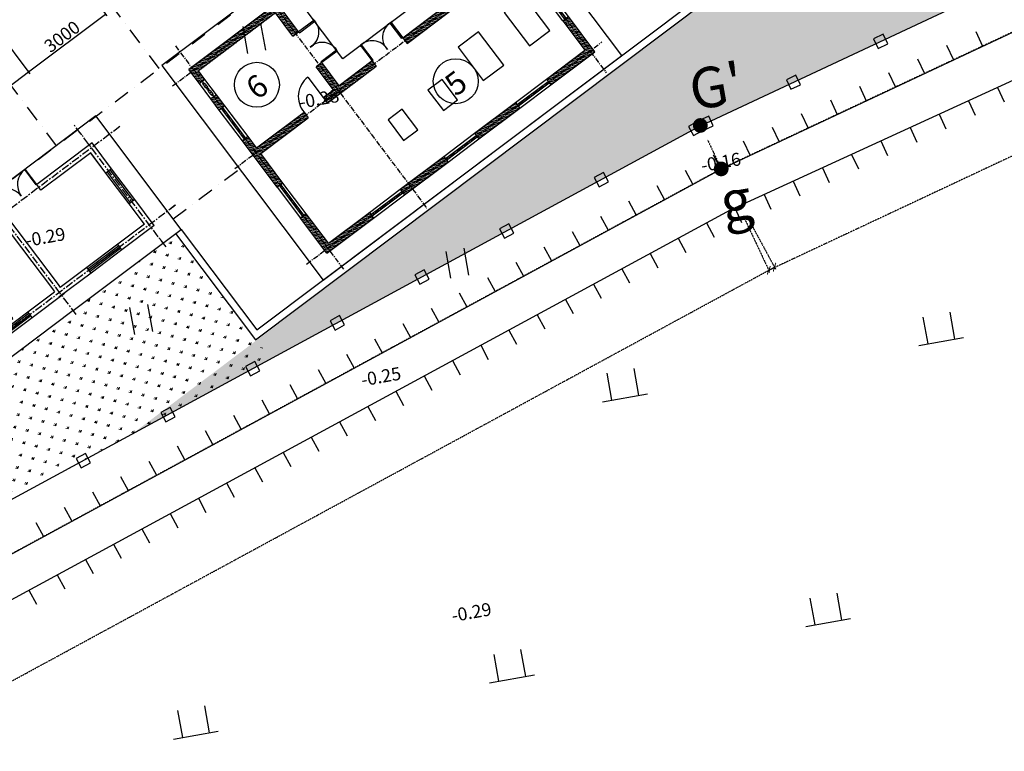
# Model space of a CAD drawing. Units: inches. Extents: x -5019423 to -4762763, y -1222534 to -1088042.
# Drawn here: x -4868321 to -4837657, y -1174051 to -1151267 of the extents above; entities that cross this region are included whole.
import ezdxf
from ezdxf.enums import TextEntityAlignment as Align
from ezdxf.xclip import XClip

# ---------------------------------------------------------------- set-up
doc = ezdxf.new("R2010")
doc.units = ezdxf.units.IN
doc.header["$MEASUREMENT"] = 0
doc.header["$XCLIPFRAME"] = 0
for name, pattern in [('CENTER', [2, 1.25, -0.25, 0.25, -0.25]), ('CENTER2', [1.125, 0.75, -0.125, 0.125, -0.125]), ('DASHDOT', [1, 0.5, -0.25, 0, -0.25]), ('DASHDOTX2', [2, 1, -0.5, 0, -0.5])]:
    doc.linetypes.add(name, pattern=pattern)
doc.layers.get('DEFPOINTS').update_dxf_attribs({"color": 43})
for name, color, linetype in [('0-BE', 8, 'DASHDOT'), ('01', 8, 'Continuous'), ('115-cua', 115, 'Continuous'), ('145-nettruc', 145, 'CENTER'), ('2-tuong', 2, 'Continuous'), ('7', 77, 'Continuous'), ('9', 9, 'Continuous'), ('Bao', 255, 'Continuous'), ('DT', 8, 'CENTER2'), ('ghichu', 150, 'Continuous'), ('khe co gian', 11, 'DASHDOTX2'), ('KICHTHUOC', 7, 'Continuous'), ('KT', 31, 'Continuous'), ('KT2', 252, 'Continuous'), ('MATCAT', 2, 'Continuous'), ('NET01', 8, 'Continuous'), ('TRUC', 8, 'CENTER'), ('VL', 144, 'Continuous')]:
    doc.layers.add(name, color=color, linetype=linetype)
for name, color, linetype, lineweight in [('8', 8, 'Continuous', 9), ('HATCH', 252, 'Continuous', 5), ('TUONG', 2, 'Continuous', 25)]:
    doc.layers.add(name, color=color, linetype=linetype, lineweight=lineweight)
doc.styles.add('M1', font='VHAVAN.ttf')
doc.styles.get("Standard").update_dxf_attribs({"font": 'VHAVAN.ttf'})
doc.styles.add('Text', font='vntimeh.shx', dxfattribs={"width": 0.75})
doc.dimstyles.new('Copy of d100', dxfattribs={"dimtxt": 400, "dimasz": 200, "dimexe": 75, "dimexo": 0, "dimgap": 50, "dimtad": 1, "dimdec": 0, "dimzin": 0, "dimdsep": 46, "dimtxsty": 'Text', "dimblk1": 'ARCHTICK', "dimblk2": 'ARCHTICK', "dimsah": 1, "dimcen": 0, "dimclrd": 252, "dimclre": 252, "dimclrt": 3, "dimadec": 0, "dimazin": 0, "dimtfac": 0.02, "dimtdec": 0, "dimtix": 1, "dimtmove": 2, "dimatfit": 3, "dimldrblk": 'ARCHTICK', "dimfxl": 1200, "dimtolj": 1, "dimtzin": 0, "dimarcsym": 0})
doc.dimstyles.new('D1--75', dxfattribs={"dimtxt": 400, "dimasz": 75, "dimexe": 75, "dimexo": 0, "dimgap": 50, "dimtad": 1, "dimdec": 0, "dimzin": 0, "dimdsep": 46, "dimtxsty": 'Text', "dimblk1": 'ARCHTICK', "dimblk2": 'ARCHTICK', "dimsah": 1, "dimcen": 0, "dimclrd": 252, "dimclre": 252, "dimclrt": 3, "dimadec": 0, "dimazin": 0, "dimtfac": 0.02, "dimtdec": 0, "dimtix": 1, "dimtmove": 2, "dimatfit": 3, "dimldrblk": 'ARCHTICK', "dimfxl": 1200, "dimtolj": 1, "dimtzin": 0, "dimarcsym": 0})
pattern_1 = [(315, (-31766.044, -423549.88), (46.403883, 46.403883), [])]
pattern_2 = [(119.9802, (-4925162.5, -1160780.72), (-386.33455, 103.66104), [75, -490.6854]), (74.9802, (-4925162.5, -1160780.72), (-386.3346, 103.661), [75, -325]), (164.9802, (-4925162.5, -1160780.72), (-103.661, -386.3346), [75, -325])]

# ---------------------------------------------------------------- blocks, each defined once
blk = doc.blocks.new('m2')
at = {"layer": 'NET01'}
blk.add_line((0, 0.5), (0, 0), dxfattribs=at)
blk = doc.blocks.new('m1')
at = {"layer": 'NET01'}
blk.add_line((0, 0), (0, -0.5), dxfattribs=at)
blk = doc.blocks.new('hientrang')
for p, q in [((3465047, -245933), (3465048, -246784)), ((3465614, -245932), (3465615, -246783)), ((3460061, -253942), (3460062, -254793)), ((3460628, -253941), (3460630, -254792)), ((3470061, -253924), (3470062, -254775)), ((3470628, -253923), (3470630, -254774)), ((3474341, -258533), (3474343, -259384)), ((3475192, -258532), (3475194, -259383)), ((3484341, -258515), (3484343, -259367)), ((3485192, -258514), (3485194, -259365)), ((3474059, -259385), (3475478, -259382)), ((3484059, -259367), (3485477, -259365)), ((3459355, -266559), (3459357, -267411)), ((3460206, -266558), (3460208, -267409)), ((3469355, -266542), (3469357, -267393)), ((3470206, -266540), (3470208, -267392)), ((3479355, -266524), (3479357, -267375)), ((3480206, -266523), (3480208, -267374)), ((3479073, -267376), (3480492, -267373)), ((3459073, -267411), (3460492, -267409)), ((3469073, -267394), (3470492, -267391))]:
    blk.add_line(p, q)
blk.add_lwpolyline([(3400614, -244025), (3400614, -244025), (3402373, -246858), (3402917, -247696), (3411723, -260643), (3419477, -272775), (3478981, -252874), (3510152, -244430), (3511549, -234129), (3510576, -233704), (3501260, -229876), (3489383, -223895), (3482558, -200735), (3456637, -215495), (3400614, -244025)])
blk.add_lwpolyline([(3429830, -289907), (3424839, -281715), (3420186, -273685), (3453787, -262612), (3479021, -254193), (3511077, -245792), (3510160, -255001), (3507638, -274084), (3506567, -281231), (3496024, -281174), (3495977, -297695), (3504450, -297756), (3500986, -314830), (3488294, -314481), (3459945, -316579), (3450756, -317042), (3446264, -315100), (3436926, -300967)], close=True)
at = {"yscale": 999.9999999999588, "zscale": 1000}
for name, p, xscale, rotation in [('m2', (3487632, -250531), 1000.000000098127, 15.15808341908881), ('m2', (3486667, -250792), 1000.000000098127, 15.15808341908881), ('m2', (3485702, -251054), 1000.000000098127, 15.15808341908881), ('m2', (3483772, -251577), 1000.000000098127, 15.15808341908881), ('m2', (3484737, -251315), 1000.000000098127, 15.15808341908881), ('m2', (3482806, -251838), 1000.000000098127, 15.15808341908881), ('m2', (3481841, -252100), 1000.000000098127, 15.15808341908881), ('m2', (3480876, -252361), 1000.000000098127, 15.15808341908881), ('m1', (3487870, -251874), 999.9999999555388, 14.68469797153423), ('m2', (3479911, -252623), 1000.000000098127, 15.15808341908881), ('m1', (3486902, -252127), 999.9999999555388, 14.68469797153423), ('m2', (3478946, -252886), 999.9999999211732, 18.49207520686053), ('m1', (3484968, -252634), 999.9999999555388, 14.68469797153423), ('m1', (3485935, -252381), 999.9999999555388, 14.68469797153423), ('m2', (3477998, -253203), 999.9999999211732, 18.49207520686053), ('m1', (3484000, -252888), 999.9999999555388, 14.68469797153423), ('m2', (3477049, -253521), 999.9999999211732, 18.49207520686053), ('m1', (3483033, -253141), 999.9999999555388, 14.68469797153423), ('m2', (3476101, -253838), 999.9999999211732, 18.49207520686053), ('m1', (3482066, -253395), 999.9999999555388, 14.68469797153423), ('m2', (3475153, -254155), 999.9999999211732, 18.49207520686053), ('m1', (3481098, -253648), 999.9999999555388, 14.68469797153423), ('m2', (3474204, -254472), 999.9999999211732, 18.49207520686053), ('m1', (3479164, -254155), 999.9999999555388, 14.68469797153423), ('m1', (3480131, -253902), 999.9999999555388, 14.68469797153423), ('m2', (3473256, -254789), 999.9999999211732, 18.49207520686053), ('m1', (3478212, -254462), 999.9999999699604, 18.45197247654935), ('m2', (3472308, -255106), 999.9999999211732, 18.49207520686053), ('m1', (3477264, -254779), 999.9999999699604, 18.45197247654935), ('m2', (3471359, -255424), 999.9999999211732, 18.49207520686053), ('m1', (3476315, -255095), 999.9999999699604, 18.45197247654935), ('m2', (3470411, -255741), 999.9999999211732, 18.49207520686053), ('m1', (3475367, -255412), 999.9999999699604, 18.45197247654935), ('m2', (3469462, -256058), 999.9999999211732, 18.49207520686053), ('m1', (3474418, -255728), 999.9999999699604, 18.45197247654935), ('m2', (3468514, -256375), 999.9999999211732, 18.49207520686053), ('m2', (3467566, -256692), 999.9999999211732, 18.49207520686053), ('m1', (3473469, -256045), 999.9999999699604, 18.45197247654935), ('m2', (3466617, -257009), 999.9999999211732, 18.49207520686053), ('m1', (3472521, -256361), 999.9999999699604, 18.45197247654935), ('m2', (3465669, -257327), 999.9999999211732, 18.49207520686053), ('m1', (3471572, -256678), 999.9999999699604, 18.45197247654935), ('m2', (3464721, -257644), 999.9999999211732, 18.49207520686053), ('m1', (3470624, -256994), 999.9999999699604, 18.45197247654935), ('m2', (3463772, -257961), 999.9999999211732, 18.49207520686053), ('m1', (3469675, -257311), 999.9999999699604, 18.45197247654935), ('m2', (3462824, -258278), 999.9999999211732, 18.49207520686053), ('m1', (3468726, -257628), 999.9999999699604, 18.45197247654935), ('m2', (3461876, -258595), 999.9999999211732, 18.49207520686053), ('m1', (3467778, -257944), 999.9999999699604, 18.45197247654935), ('m2', (3460927, -258913), 999.9999999211732, 18.49207520686053), ('m1', (3466829, -258261), 999.9999999699604, 18.45197247654935), ('m2', (3459979, -259230), 999.9999999211732, 18.49207520686053), ('m1', (3465881, -258577), 999.9999999699604, 18.45197247654935), ('m2', (3459030, -259547), 999.9999999211732, 18.49207520686053), ('m1', (3464932, -258894), 999.9999999699604, 18.45197247654935), ('m2', (3458082, -259864), 999.9999999211732, 18.49207520686053), ('m1', (3463984, -259210), 999.9999999699604, 18.45197247654935), ('m2', (3457134, -260181), 999.9999999211732, 18.49207520686053), ('m1', (3463035, -259527), 999.9999999699604, 18.45197247654935), ('m2', (3456185, -260498), 999.9999999211732, 18.49207520686053), ('m1', (3462086, -259843), 999.9999999699604, 18.45197247654935), ('m1', (3461138, -260160), 999.9999999699604, 18.45197247654935), ('m1', (3460189, -260476), 999.9999999699604, 18.45197247654935), ('m1', (3459241, -260793), 999.9999999699604, 18.45197247654935), ('m1', (3458292, -261109), 999.9999999699604, 18.45197247654935), ('m1', (3457343, -261426), 999.9999999699604, 18.45197247654935), ('m1', (3456395, -261742), 999.9999999699604, 18.45197247654935), ('m1', (3455446, -262059), 999.9999999699604, 18.45197247654935)]:
    blk.add_blockref(name, p, dxfattribs=dict(at, xscale=xscale, rotation=rotation))
for s, p in [('-0.28', (3467000, -248761)), ('-0.29', (3457858, -251522)), ('-0.16', (3478981, -252874)), ('-0.25', (3467398, -257613)), ('-0.29', (3468898, -265332))]:
    blk.add_text(s, height=400, rotation=0.101).set_placement(p, align=Align.CENTER)
blk = doc.blocks.new('_ARCHTICK')
at = {"color": 0, "linetype": 'ByBlock', "const_width": 0.15}
blk.add_lwpolyline([(-0.5, -0.5), (0.5, 0.5)], dxfattribs=at)
blk = doc.blocks.new('*D95')
at = {"color": 252, "lineweight": -2, "ltscale": 10}
for p, q in [((3148152, 84844), (3148647, 83017)), ((3148627, 83089), (3117428, 74637)), ((3116953, 76392), (3117448, 74565))]:
    blk.add_line(p, q, dxfattribs=at)
at = {"layer": 'DEFPOINTS', "color": 0, "ltscale": 10}
for p in [(3148152, 84844), (3116953, 76392), (3117428, 74637)]:
    blk.add_point(p, dxfattribs=at)
at = {"color": 252, "lineweight": -2, "ltscale": 10, "xscale": 200, "yscale": 200, "zscale": 200}
for p, rotation in [((3148627, 83089), 15.15808341670453), ((3117428, 74637), 195.1580834167045)]:
    blk.add_blockref('_ARCHTICK', p, dxfattribs=dict(at, rotation=rotation))
at = {"color": 3, "ltscale": 10, "insert": (3132936, 79201), "char_height": 600, "attachment_point": 5, "rotation": 15.1581, "style": 'Text'}
blk.add_mtext('\\A1;32323', dxfattribs=at)
blk = doc.blocks.new('*D96')
at = {"color": 252, "lineweight": -2, "ltscale": 10}
for p, q in [((3117044, 76426), (3117644, 74631)), ((3058144, 54810), (3117621, 74702)), ((3057567, 56535), (3058167, 54739))]:
    blk.add_line(p, q, dxfattribs=at)
at = {"layer": 'DEFPOINTS', "color": 0, "ltscale": 10}
for p in [(3117044, 76426), (3117621, 74702), (3057567, 56535)]:
    blk.add_point(p, dxfattribs=at)
at = {"color": 252, "lineweight": -2, "ltscale": 10, "xscale": 200, "yscale": 200, "zscale": 200}
for p, rotation in [((3117621, 74702), 18.49207521102223), ((3058144, 54810), 198.4920752110222)]:
    blk.add_blockref('_ARCHTICK', p, dxfattribs=dict(at, rotation=rotation))
at = {"color": 3, "ltscale": 10, "insert": (3087771, 65088), "char_height": 600, "attachment_point": 5, "rotation": 18.4921, "style": 'Text'}
blk.add_mtext('\\A1;62715', dxfattribs=at)
blk = doc.blocks.new('aaa')
at = {"layer": '9', "ltscale": 200}
for points in [[(-328182, 647787), (-328182, 647187), (-328222, 647187), (-328222, 647787)], [(-327062, 647787), (-327062, 647187), (-327022, 647187), (-327022, 647787)]]:
    blk.add_lwpolyline(points, close=True, dxfattribs=at)
for centre, start, end in [((-328166, 647727), 259.9329, 6.27), ((-327078, 647727), 173.73, 280.0671)]:
    blk.add_arc(centre, 549, start, end, dxfattribs=at)
blk = doc.blocks.new('tbns&rl')
at = {"layer": '01'}
h = blk.add_hatch(dxfattribs=at)
h.set_pattern_fill('ANSI31', color=256, scale=525, angle=-90, style=0)
h.set_pattern_definition(pattern_1)
h.paths.add_polyline_path([(113687, -43467), (113687, -42807), (113522, -42807), (113522, -43302), (109022, -43302), (109022, -41952), (108857, -41952), (108857, -43467)], flags=16)
h.paths.add_polyline_path([(113852, -43632), (113852, -42807), (113687, -42807), (113687, -43467), (108857, -43467), (108857, -41952), (108692, -41952), (108692, -43632)])
h.paths.add_polyline_path([(108692, -38802), (108692, -40152), (108857, -40152), (108857, -38637), (106772, -38637), (106772, -38802)])
h.paths.add_polyline_path([(109622, -38637), (109622, -38472), (106772, -38472), (106772, -38637)])
h.paths.add_polyline_path([(109022, -40152), (109022, -38802), (109622, -38802), (109622, -38637), (108857, -38637), (108857, -40152)])
h.paths.add_polyline_path([(109322, -33222), (109322, -33057), (106772, -33057), (106772, -33222)])
h.paths.add_polyline_path([(109322, -33057), (109322, -32892), (106772, -32892), (106772, -33057)])
h.paths.add_polyline_path([(113522, -33222), (113522, -34947), (113687, -34947), (113687, -33057), (111122, -33057), (111122, -33222)], flags=17)
h.paths.add_polyline_path([(113687, -33057), (113687, -34947), (113852, -34947), (113852, -32892), (111122, -32892), (111122, -33057)])
h.paths.add_polyline_path([(104972, -33222), (104972, -33057), (102572, -33057), (102572, -33222)])
h.paths.add_polyline_path([(104972, -33057), (104972, -32892), (102572, -32892), (102572, -33057)])
h.paths.add_polyline_path([(100772, -33222), (100772, -33057), (98357, -33057), (98357, -34947), (98522, -34947), (98522, -33222)], flags=17)
h.paths.add_polyline_path([(100772, -33057), (100772, -32892), (98192, -32892), (98192, -34947), (98357, -34947), (98357, -33057)])
h.paths.add_polyline_path([(100772, -38637), (100772, -38472), (98522, -38472), (98522, -36747), (98357, -36747), (98357, -38637)], flags=16)
h.paths.add_polyline_path([(100772, -38802), (100772, -38637), (98357, -38637), (98357, -36747), (98192, -36747), (98192, -38802)])
h = blk.add_hatch(dxfattribs=at)
h.set_pattern_fill('ANSI31', color=256, scale=525, angle=-90, style=0)
h.set_pattern_definition([(315, (-64450.4, -616993.59), (46.4038825, 46.4038825), [])])
h.paths.add_polyline_path([(113522, -38802), (113522, -39462), (113687, -39462), (113687, -38637), (110747, -38637), (110747, -38802)])
h.paths.add_polyline_path([(113687, -41907), (113687, -41262), (113522, -41262), (113522, -41907)])
h.paths.add_polyline_path([(113852, -41907), (113852, -41262), (113687, -41262), (113687, -41907)])
h.paths.add_polyline_path([(113687, -38637), (113687, -36747), (113522, -36747), (113522, -38472), (110747, -38472), (110747, -38637)])
h.paths.add_polyline_path([(113852, -38637), (113852, -36747), (113687, -36747), (113687, -38637)])
h.paths.add_polyline_path([(113852, -39462), (113852, -38637), (113687, -38637), (113687, -39462)])
h = blk.add_hatch(dxfattribs=at)
h.set_pattern_fill('ANSI31', color=256, scale=525, angle=-90, style=0)
h.set_pattern_definition(pattern_1)
h.paths.add_polyline_path([(104972, -38637), (104972, -38472), (102572, -38472), (102572, -38637)])
h.paths.add_polyline_path([(104972, -38802), (104972, -38637), (102572, -38637), (102572, -38802)])
blk.add_line((109022, -38802), (109022, -39462))
at = {"layer": '115-cua'}
for p, q in [((102572, -32892), (100772, -32892)), ((102572, -33014), (100772, -33014)), ((102572, -33099), (100772, -33099)), ((106772, -32892), (104972, -32892)), ((106772, -33014), (104972, -33014)), ((106772, -33099), (104972, -33099)), ((111122, -32892), (109322, -32892)), ((111122, -33014), (109322, -33014)), ((111122, -33099), (109322, -33099)), ((102572, -33222), (100772, -33222)), ((106772, -33222), (104972, -33222)), ((111122, -33222), (109322, -33222)), ((98192, -34947), (98192, -36747)), ((98314, -34947), (98314, -36747)), ((98399, -34947), (98399, -36747)), ((98522, -34947), (98522, -36747)), ((113522, -34947), (113522, -36747)), ((113644, -34947), (113644, -36747)), ((113729, -36747), (113729, -34947)), ((113852, -36747), (113852, -34947)), ((102572, -38472), (100772, -38472)), ((102572, -38594), (100772, -38594)), ((102572, -38679), (100772, -38679)), ((102572, -38802), (100772, -38802)), ((113522, -39462), (113522, -41262)), ((113644, -39462), (113644, -41262)), ((113729, -39462), (113729, -41262)), ((113852, -39462), (113852, -41262)), ((113522, -41907), (113522, -42807)), ((113852, -41907), (113852, -42807))]:
    blk.add_line(p, q, dxfattribs=at)
at = {"layer": '7'}
for points in [[(99271, -34947), (99271, -36897), (100471, -36897), (100471, -34947)], [(101972, -34947), (101972, -36897), (103172, -36897), (103172, -34947)], [(104672, -34947), (104672, -36147), (105497, -36147), (105497, -34947)], [(106997, -34947), (106997, -36147), (107822, -36147), (107822, -34947)]]:
    blk.add_lwpolyline(points, close=True, dxfattribs=at)
at = {"layer": '9'}
blk.add_circle((113687, -42357), 39.8, dxfattribs=at)
for centre in [(113687, -42149), (113687, -42565)]:
    blk.add_ellipse(centre, major_axis=(0, 168), ratio=0.300417, dxfattribs=at)
at = {"layer": 'Bao'}
blk.add_line((109622, -40002), (109622, -38802), dxfattribs=at)
blk.add_lwpolyline([(97292, -39702), (107792, -39702), (107792, -44532), (114752, -44532), (114752, -31992), (97292, -31992)], close=True, dxfattribs=at)
blk.add_arc((109610, -38864), 1138, 270.5684, 3.1268, dxfattribs=at)
at = {"layer": 'TRUC', "ltscale": 200}
for p, q in [((98357, -40233), (98357, -31780)), ((108857, -44885), (108857, -31780)), ((113687, -44885), (113687, -31780)), ((114917, -33057), (97650, -33057)), ((114917, -38637), (97465, -38637)), ((114917, -43467), (108857, -43467))]:
    blk.add_line(p, q, dxfattribs=at)
at = {"layer": 'TUONG'}
for p, q in [((100772, -32892), (98192, -32892)), ((98192, -32892), (98192, -34947)), ((100772, -33222), (100772, -32892)), ((102572, -33222), (102572, -32892)), ((104972, -32892), (102572, -32892)), ((104972, -33222), (104972, -32892)), ((106772, -33222), (106772, -32892)), ((109322, -32892), (106772, -32892)), ((109322, -33222), (109322, -32892)), ((113852, -32892), (111122, -32892)), ((111122, -33222), (111122, -32892)), ((113852, -32892), (113852, -34947)), ((98522, -34947), (98522, -33222)), ((100772, -33222), (98522, -33222)), ((104972, -33222), (102572, -33222)), ((109322, -33222), (106772, -33222)), ((113522, -33222), (111122, -33222)), ((113522, -33222), (113522, -34947)), ((98522, -34947), (98192, -34947)), ((113522, -34947), (113852, -34947)), ((98522, -36747), (98192, -36747)), ((98192, -36747), (98192, -38802)), ((98522, -36747), (98522, -38472)), ((113522, -36747), (113852, -36747)), ((113522, -36747), (113522, -38472)), ((113852, -36747), (113852, -39462)), ((100772, -38472), (98522, -38472)), ((100772, -38802), (100772, -38472)), ((102572, -38802), (102572, -38472)), ((104972, -38472), (102572, -38472)), ((104972, -38802), (104972, -38472)), ((106772, -38472), (109622, -38472)), ((106772, -38802), (106772, -38472)), ((109622, -38802), (109622, -38472)), ((110747, -38802), (110747, -38472)), ((113522, -38472), (110747, -38472)), ((100772, -38802), (98192, -38802)), ((104972, -38802), (102572, -38802)), ((106772, -38802), (108692, -38802)), ((108692, -38802), (108692, -40152)), ((109022, -38802), (109022, -40152)), ((109622, -38802), (109022, -38802)), ((113522, -38802), (110747, -38802)), ((113522, -38802), (113522, -39462)), ((113522, -39462), (113852, -39462)), ((108692, -40152), (109022, -40152)), ((113522, -41262), (113852, -41262)), ((113522, -41262), (113522, -41907)), ((113852, -41262), (113852, -41907)), ((108692, -41952), (108692, -43632)), ((109022, -41952), (108692, -41952)), ((109022, -41952), (109022, -43302)), ((113522, -41907), (113852, -41907)), ((113522, -42807), (113852, -42807)), ((113522, -42807), (113522, -43302)), ((113852, -42807), (113852, -43632)), ((108692, -43632), (113852, -43632)), ((109022, -43302), (113522, -43302))]:
    blk.add_line(p, q, dxfattribs=at)
at = {"layer": 'TUONG', "xscale": 1.5, "yscale": 1.5, "zscale": 1.5}
blk.add_blockref('aaa', (597305, -1010483), dxfattribs=at)
at = {"layer": 'TUONG', "xscale": 1.5, "yscale": 1.5, "zscale": 1.5, "rotation": 270.0000000000001}
blk.add_blockref('aaa', (-862989, -532485), dxfattribs=at)
blk = doc.blocks.new('nhc&nkh')
at = {"layer": '145-nettruc', "linetype": 'CENTER', "ltscale": 100}
for p, q in [((126102, -5307), (126102, -7681)), ((127852, -5307), (127852, -7681)), ((129602, -5307), (129602, -7681)), ((131002, -5307), (131002, -7681)), ((125597, -5739), (131452, -5739)), ((125550, -7239), (131441, -7239)), ((129602, -7485), (129602, -7681))]:
    blk.add_line(p, q, dxfattribs=at)
at = {"layer": '145-nettruc', "linetype": 'CENTER', "ltscale": 10}
for p, q in [((126102, -5493), (126102, -5417)), ((125593, -5739), (125706, -5739)), ((127727, -7239), (127852, -7239)), ((126102, -7485), (126102, -7547))]:
    blk.add_line(p, q, dxfattribs=at)
at = {"layer": '2-tuong'}
for p, q in [((126047, -5684), (126677, -5684)), ((126047, -5684), (126047, -6189)), ((126047, -5684), (126047, -6189)), ((126047, -5684), (126047, -6189)), ((126047, -5684), (126047, -6189)), ((126157, -5794), (126157, -6189)), ((126157, -5794), (126677, -5794)), ((126677, -5684), (126677, -5794)), ((127277, -5684), (127907, -5684)), ((127277, -5684), (127277, -5794)), ((127277, -5794), (127797, -5794)), ((128427, -5684), (127797, -5684)), ((127797, -5849), (127797, -5794)), ((127907, -5849), (127907, -5794)), ((128427, -5794), (127907, -5794)), ((128427, -5684), (128427, -5794)), ((130002, -5684), (129027, -5684)), ((129027, -5684), (129027, -5794)), ((129547, -5794), (129027, -5794)), ((129547, -5794), (129547, -7172)), ((130002, -5794), (129657, -5794)), ((129657, -5794), (129657, -7184)), ((130002, -5684), (130002, -5794)), ((130602, -5684), (130602, -5794)), ((130602, -5684), (131057, -5684)), ((130602, -5794), (130947, -5794)), ((130947, -5794), (130947, -6189)), ((131057, -5684), (131057, -6189)), ((127797, -7184), (127797, -5849)), ((127907, -7184), (127907, -5849)), ((126047, -6189), (126157, -6189)), ((126047, -6189), (126157, -6189)), ((131057, -6189), (130947, -6189)), ((126047, -6789), (126047, -7294)), ((126047, -6789), (126157, -6789)), ((126047, -6789), (126047, -7294)), ((126047, -6789), (126047, -7294)), ((126047, -6789), (126157, -6789)), ((126047, -6789), (126047, -7294)), ((126047, -6789), (126047, -7294)), ((126047, -6789), (126047, -7294)), ((126157, -6789), (126157, -7184)), ((126157, -6789), (126157, -7172)), ((126157, -6789), (126157, -7184)), ((126157, -6789), (126157, -7172)), ((126157, -6789), (126157, -7184)), ((126157, -6789), (126157, -7172)), ((131057, -6789), (130947, -6789)), ((130947, -6789), (130947, -7184)), ((131057, -6789), (131057, -7294)), ((129547, -6964), (129547, -7184)), ((129547, -6964), (129547, -7184)), ((126157, -7184), (127127, -7184)), ((127127, -7184), (127127, -7294)), ((127127, -7184), (127127, -7294)), ((127127, -7184), (127127, -7294)), ((127727, -7184), (127727, -7294)), ((127727, -7184), (127797, -7184)), ((127727, -7184), (127727, -7294)), ((127727, -7184), (127727, -7294)), ((127977, -7184), (127907, -7184)), ((127977, -7184), (127977, -7294)), ((127977, -7184), (127977, -7294)), ((127977, -7184), (127977, -7294)), ((128577, -7184), (128577, -7294)), ((129547, -7184), (128577, -7184)), ((128577, -7184), (128577, -7294)), ((128577, -7184), (128577, -7294)), ((130002, -7184), (129657, -7184)), ((130002, -7294), (130002, -7184)), ((130947, -7184), (130602, -7184)), ((130602, -7294), (130602, -7184)), ((126047, -7294), (127127, -7294)), ((127727, -7294), (127907, -7294)), ((127977, -7294), (127797, -7294)), ((130002, -7294), (128577, -7294)), ((131057, -7294), (130602, -7294))]:
    blk.add_line(p, q, dxfattribs=at)
for centre, start, end in [((129535, -5807), 0, 90), ((126170, -7172), 180, 270), ((126170, -7172), 180, 270), ((126170, -7172), 180, 270)]:
    blk.add_arc(centre, 12.5, start, end, dxfattribs=at)
at = {"layer": '8'}
for p, q in [((126047, -6189), (126047, -6789)), ((126075, -6189), (126075, -6789)), ((126130, -6189), (126130, -6789)), ((126157, -6189), (126157, -6789))]:
    blk.add_line(p, q, dxfattribs=at)
at = {"layer": '9'}
for p, q in [((129297, -5794), (129297, -6929)), ((128677, -5849), (128677, -6899)), ((129277, -5849), (128677, -5849)), ((129277, -5849), (129277, -6899)), ((128677, -6899), (129277, -6899)), ((129297, -6929), (128978, -6929)), ((129297, -6934), (128978, -6934)), ((128997, -6934), (128997, -7184)), ((129097, -6934), (129097, -7184)), ((129197, -6934), (129197, -7184)), ((129297, -6934), (129297, -7184))]:
    blk.add_line(p, q, dxfattribs=at)
for points in [[(127852, -5384), (125747, -5384), (125747, -7594), (127852, -7594)], [(127852, -5384), (131357, -5384), (131357, -7594), (127852, -7594)]]:
    blk.add_lwpolyline(points, dxfattribs=at)
at = {"layer": 'Bao'}
for p, q in [((127127, -7294), (127127, -7594)), ((127135, -7294), (127135, -7594)), ((127719, -7294), (127719, -7594)), ((127727, -7294), (127727, -7594)), ((127977, -7294), (127977, -7594)), ((127985, -7294), (127985, -7594)), ((128569, -7294), (128569, -7594)), ((128577, -7294), (128577, -7594)), ((130002, -7294), (130002, -7594)), ((130010, -7294), (130010, -7594)), ((130594, -7294), (130594, -7594)), ((130602, -7294), (130602, -7594))]:
    blk.add_line(p, q, dxfattribs=at)
for centre, start, end in [((127127, -7294), 270, 0), ((127727, -7294), 180, 270), ((127977, -7294), 270, 0), ((128577, -7294), 180, 270), ((130002, -7294), 270, 0), ((130602, -7294), 180, 270)]:
    blk.add_arc(centre, 300, start, end, dxfattribs=at)
at = {"layer": 'DT', "ltscale": 10}
blk.add_line((127852, -5849), (127852, -5794), dxfattribs=at)
blk.add_line((127852, -5849), (127852, -5794), dxfattribs=at)
at = {"layer": 'KT'}
blk.add_line((128978, -6934), (128978, -6929), dxfattribs=at)
at = {"layer": 'VL'}
for p, q in [((126677, -5684), (127277, -5684)), ((126677, -5714), (127277, -5714)), ((126677, -5739), (127277, -5739)), ((126677, -5764), (127277, -5764)), ((126677, -5794), (127277, -5794)), ((129027, -5684), (128427, -5684)), ((128427, -5714), (129027, -5714)), ((129027, -5739), (128427, -5739)), ((128427, -5764), (129027, -5764)), ((129027, -5794), (128427, -5794)), ((130602, -5684), (130002, -5684)), ((130002, -5714), (130602, -5714)), ((130602, -5739), (130002, -5739)), ((130002, -5764), (130602, -5764)), ((130602, -5794), (130002, -5794)), ((126047, -6189), (126047, -6789)), ((126075, -6189), (126075, -6789)), ((126130, -6189), (126130, -6789)), ((126157, -6189), (126157, -6789)), ((130947, -6189), (130947, -6789)), ((130975, -6189), (130975, -6789)), ((131002, -6189), (131002, -6789)), ((131030, -6189), (131030, -6789)), ((131057, -6189), (131057, -6789))]:
    blk.add_line(p, q, dxfattribs=at)
blk = doc.blocks.new('*D49')
at = {"layer": 'DEFPOINTS', "color": 0, "ltscale": 20000}
for p in [(-4869033, -1151586), (-4868048, -1152895), (-4870983, -1153053)]:
    blk.add_point(p, dxfattribs=at)
at = {"layer": 'HATCH', "color": 252, "lineweight": -2, "ltscale": 20000}
for p, q in [((-4869033, -1151586), (-4868003, -1152955)), ((-4869998, -1154362), (-4868048, -1152895)), ((-4870983, -1153053), (-4869953, -1154422))]:
    blk.add_line(p, q, dxfattribs=at)
at = {"layer": 'HATCH', "color": 252, "lineweight": -2, "ltscale": 20000, "xscale": 75, "yscale": 75, "zscale": 75}
for p, rotation in [((-4868048, -1152895), 36.95140665403697), ((-4869998, -1154362), 216.951406654037)]:
    blk.add_blockref('_ARCHTICK', p, dxfattribs=dict(at, rotation=rotation))
at = {"layer": 'HATCH', "color": 3, "ltscale": 20000, "insert": (-4869174, -1153429), "char_height": 400, "attachment_point": 5, "rotation": 36.9514, "style": 'Text'}
blk.add_mtext('\\A1;2440', dxfattribs=at)
blk = doc.blocks.new('*D50')
at = {"layer": 'DEFPOINTS', "color": 0, "ltscale": 20000}
for p in [(-4866637, -1149781), (-4865652, -1151090), (-4869034, -1151584)]:
    blk.add_point(p, dxfattribs=at)
at = {"layer": 'HATCH', "color": 252, "lineweight": -2, "ltscale": 20000}
for p, q in [((-4866637, -1149781), (-4865607, -1151150)), ((-4868049, -1152894), (-4865652, -1151090)), ((-4869034, -1151584), (-4868004, -1152954))]:
    blk.add_line(p, q, dxfattribs=at)
at = {"layer": 'HATCH', "color": 252, "lineweight": -2, "ltscale": 20000, "xscale": 75, "yscale": 75, "zscale": 75}
for p, rotation in [((-4865652, -1151090), 36.95140665176945), ((-4868049, -1152894), 216.9514066517694)]:
    blk.add_blockref('_ARCHTICK', p, dxfattribs=dict(at, rotation=rotation))
at = {"layer": 'HATCH', "color": 3, "ltscale": 20000, "insert": (-4867001, -1151792), "char_height": 400, "attachment_point": 5, "rotation": 36.9514, "style": 'Text'}
blk.add_mtext('\\A1;3000', dxfattribs=at)
blk = doc.blocks.new('A$C3E190C29')
at = {"layer": 'MATCAT'}
blk.add_line((75425, -20968), (108267, -18062), dxfattribs=at)
for points in [[(78765, -20507), (78436, -20536), (78466, -20865), (78794, -20836), (78765, -20507)], [(81753, -20242), (81425, -20272), (81454, -20600), (81783, -20571), (81753, -20242)], [(75400, -20805), (75074, -20853), (75122, -21179), (75449, -21131), (75400, -20805)], [(75777, -20771), (75448, -20800), (75477, -21129), (75806, -21100), (75777, -20771)], [(75425, -20968), (15032, -29875)], [(72091, -21293), (71764, -21341), (71812, -21668), (72139, -21619), (72091, -21293)], [(68777, -21782), (68450, -21830), (68498, -22156), (68825, -22108), (68777, -21782)], [(65809, -22219), (65482, -22268), (65530, -22594), (65857, -22546), (65809, -22219)], [(62841, -22657), (62514, -22705), (62562, -23032), (62889, -22984), (62841, -22657)], [(59873, -23095), (59546, -23143), (59595, -23470), (59921, -23421), (59873, -23095)], [(56905, -23533), (56579, -23581), (56627, -23907), (56953, -23859), (56905, -23533)], [(53937, -23970), (53611, -24019), (53659, -24345), (53985, -24297), (53937, -23970)]]:
    blk.add_lwpolyline(points, dxfattribs=at)
blk = doc.blocks.new('hien trang1')
at = {"ltscale": 10}
for points in [[(3147714.8, 86456.8), (3147714.8, 86456.8), (3116544, 78012.3), (3057039.6, 58111.6), (3049285.8, 70243.4), (3040480, 83190.7)], [(3116254.5, 78969.9), (3116515.9, 78004.7)]]:
    blk.add_lwpolyline(points, dxfattribs=at)
at = {"layer": 'MATCAT', "color": 0, "ltscale": 20000, "const_width": 229.1}
for points in [[(3116007.6, 79396.8, 1), (3116211.8, 79500.7, 1)], [(3116413.8, 77952.8, 1), (3116618.1, 78056.7, 1)]]:
    blk.add_lwpolyline(points, format="xyb", close=True, dxfattribs=at)
at = {"layer": '0-BE', "color": 3, "style": 'M1'}
for s, p in [("G'", (3116810.1, 80572.4)), ('g', (3116794.4, 76961.3))]:
    blk.add_text(s, height=1260, dxfattribs=at).set_placement(p, align=Align.MIDDLE_CENTER)
at = {"ltscale": 10}
for p1, p2, distance, picture, middle in [((3148151.5, 84844.5), (3116952.7, 76392.4), 1818.3, '*D95', (3132936.1, 79201.2)), ((3057567, 56534.6), (3117043.8, 76426.1), -1818.3, '*D96', (3087771.1, 65087.9))]:
    dim = blk.add_aligned_dim(p1=p1, p2=p2, distance=distance, dimstyle='Copy of d100', override={"dimtxt": 600, "dimdec": 0, "dimlfac": 1}, dxfattribs=at)
    dim.commit()
    dim.dimension.update_dxf_attribs({"geometry": picture, "text_midpoint": middle})

msp = doc.modelspace()

# ---------------------------------------------------------------- hatches: boundary and pattern name
at = {"layer": 'HATCH', "ltscale": 20000}
h = msp.add_hatch(dxfattribs=at)
h.set_pattern_fill('GRASS', color=108, scale=400, angle=19.99011, style=0)
h.set_pattern_definition(pattern_2)
h.paths.add_polyline_path([(-4864831.3, -1164179.7), (-4833193.7, -1140337.8), (-4817559.3, -1139715.9), (-4817574.1, -1140711.4), (-4847123.8, -1154576.9)])
h = msp.add_hatch(dxfattribs=at)
h.set_pattern_fill('GRASS', color=108, scale=400, angle=19.99011, style=0)
h.set_pattern_definition(pattern_2)
h.paths.add_polyline_path([(-4877904.5, -1168765.5), (-4863465.1, -1157928.4), (-4860497.8, -1161829.7), (-4876572.9, -1170547.3)])

# ---------------------------------------------------------------- linework, layer by layer
at = {"layer": 'ghichu', "color": 1, "ltscale": 200}
for centre in [(-4860934.3, -1153294.6), (-4854741.7, -1153185.3)]:
    msp.add_circle(centre, 700, dxfattribs=at)
at = {"layer": 'khe co gian', "ltscale": 500, "extrusion": (0, 0, -1)}
for p, q in [((-4880536.2, -1165244), (-4837881.6, -1133158.1)), ((-4863975.4, -1152786.6), (-4866380, -1149590)), ((-4867172, -1155191.1), (-4869576.6, -1151994.5)), ((-4863539.3, -1157463.9), (-4861477.9, -1155913.2))]:
    msp.add_line(p, q, dxfattribs=at)
at = {"layer": 'KICHTHUOC', "color": 0, "ltscale": 20000}
for p, q in [((-4860933, -1160928.7), (-4835141.4, -1141527.6)), ((-4860976.5, -1161236.8), (-4835009.2, -1141703.5)), ((-4863289.3, -1157796.2), (-4860933, -1160928.7)), ((-4863465.1, -1157928.4), (-4860976.5, -1161236.8))]:
    msp.add_line(p, q, dxfattribs=at)

# ---------------------------------------------------------------- block references
at = {"layer": '0-BE', "color": 3, "ltscale": 20000, "rotation": 9.990106470632178}
msp.add_blockref('hien trang1', (-7902204.7, -1773382.9), dxfattribs=at)
at = {"layer": '01', "color": 0, "xscale": 2.000000000027514, "yscale": 1.999999999436113, "zscale": 2, "rotation": 216.9514066429306}
msp.add_blockref('nhc&nkh', (-4655835.5, -1015218.8), dxfattribs=at)
at = {"layer": 'KT2', "color": 251}
ref = msp.add_blockref('hientrang', (-8316548.4, -1510388.1), dxfattribs=dict(at, rotation=9.990106470632178))
XClip(ref).set_block_clipping_path([(3397055.0133420685, -195026.2785843448), (3459028.2480480056, -203648.6239893875), (3478556.8952991674, -194808.0070337355), (3531402.8763830643, -204116.7707330076), (3517184.4111677194, -284835.1956588557), (3516443.1251812475, -289043.4865215786), (3514927.836579144, -297645.8010061135), (3383070.036131544, -274419.1888570499)])
at = {"layer": 'MATCAT', "color": 0, "ltscale": 20000, "rotation": 20.08119640263321}
msp.add_blockref('A$C3E190C29', (-4925162.5, -1160780.7), dxfattribs=at)
at = {"layer": 'MATCAT', "color": 0, "xscale": 0.6666666662029904, "yscale": 0.6666666669188999, "zscale": 0.6666666666666666, "rotation": 216.951406677673}
msp.add_blockref('tbns&rl', (-4784914.2, -1130435.8), dxfattribs=at)

# ---------------------------------------------------------------- texts
at = {"layer": '0-BE', "color": 3, "style": 'M1'}
for s, p in [('5', (-4854737.7, -1153241.8)), ('6', (-4860930.3, -1153351.1))]:
    msp.add_text(s, height=700, rotation=36.95141, dxfattribs=at).set_placement(p, align=Align.MIDDLE_CENTER)

# ---------------------------------------------------------------- dimensions: what is measured, and where the dimension line sits
at = {"layer": 'HATCH', "color": 0, "ltscale": 20000}
dim = msp.add_linear_dim(base=(-4865651.8, -1151090.3), p1=(-4869034.1, -1151584.5), p2=(-4866636.7, -1149781.1), angle=216.95141, dimstyle='D1--75', dxfattribs=at)
dim.commit()
dim.dimension.update_dxf_attribs({"geometry": '*D50', "text_midpoint": (-4867000.8, -1151792.2)})
dim = msp.add_aligned_dim(p1=(-4870983.1, -1153052.5), p2=(-4869033.2, -1151585.8), distance=-1638.3, dimstyle='D1--75', dxfattribs=at)
dim.commit()
dim.dimension.update_dxf_attribs({"geometry": '*D49', "text_midpoint": (-4869173.6, -1153428.6)})

doc.saveas('drawing.dxf')
